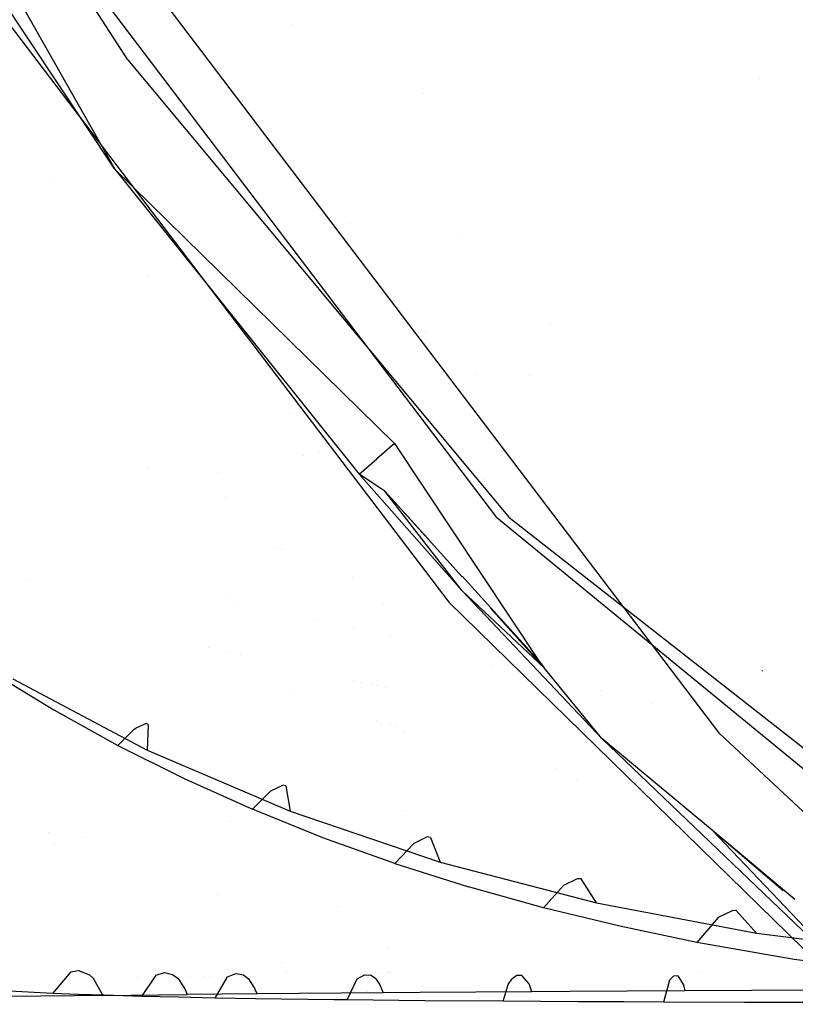
# Model space of a CAD drawing. Units: millimetres. Extents: x -1516 to 1524, y 0 to 7371.
# Drawn here: x -1121 to -1088, y 1112 to 1154 of the extents above; entities that cross this region are included whole.
import ezdxf

# ---------------------------------------------------------------- set-up
doc = ezdxf.new("R2010")
doc.units = ezdxf.units.MM
doc.layers.add('1', color=7, linetype='CONTINUOUS', true_color=0xffffff)

msp = doc.modelspace()

# ---------------------------------------------------------------- linework, layer by layer
at = {"layer": '1', "color": 18, "linetype": 'CONTINUOUS'}
for p, q in [((-1116.572022, 1152.154893, 1798.896551), (-1135.916114, 1182.162255, 1799.413204)), ((-1116.572022, 1152.154893, 1798.896551), (-1135.916114, 1182.162255, 1799.413204)), ((-1091.221333, 1123.270243, 1790.898204), (-1130.732775, 1175.353974, 1793.424726)), ((-1091.221333, 1123.270243, 1790.898204), (-1130.732775, 1175.353974, 1793.424726)), ((-1130.52237, 1171.156138, 1791.030884), (-1117.13624, 1147.474498, 1790.608048)), ((-1117.13624, 1147.474498, 1790.608048), (-1131.911159, 1169.773549, 1791.014671)), ((-1117.13624, 1147.474498, 1790.608048), (-1131.911159, 1169.773549, 1791.014671)), ((-1100.775123, 1132.549971, 1792.605758), (-1125.667691, 1165.379733, 1794.143915)), ((-1100.775123, 1132.549971, 1792.605758), (-1125.667691, 1165.379733, 1794.143915)), ((-1128.526568, 1162.710637, 1790.579677), (-1102.822185, 1128.911942, 1789.405346)), ((-1109.503925, 1153.689593, 1602.161646), (-1109.503925, 1153.689593, 1602.161646)), ((-1109.503925, 1153.689593, 1602.161646), (-1109.503925, 1153.689593, 1602.161646)), ((-1120.129596, 1152.127484, 1602.169941), (-1120.129596, 1152.127484, 1602.169941)), ((-1120.129596, 1152.127484, 1602.169941), (-1120.129596, 1152.127484, 1602.169941)), ((-1116.572022, 1152.154893, 1798.896551), (-1100.257993, 1132.555455, 1797.740698)), ((-1116.572022, 1152.154893, 1798.896551), (-1100.257993, 1132.555455, 1797.740698)), ((-1089.522083, 1151.352953, 1635.851145), (-1089.522083, 1151.352953, 1635.851145)), ((-1089.522083, 1151.352953, 1635.851145), (-1089.522083, 1151.352953, 1635.851145)), ((-1103.910214, 1150.734156, 1600.996017), (-1103.910214, 1150.734156, 1600.996017)), ((-1103.910214, 1150.734156, 1600.996017), (-1103.910214, 1150.734156, 1600.996017)), ((-1105.158091, 1135.717362, 1789.94143), (-1117.13624, 1147.474498, 1790.608048)), ((-1117.13624, 1147.474498, 1790.608048), (-1106.673241, 1134.407729, 1790.019751)), ((-1117.13624, 1147.474498, 1790.608048), (-1106.673241, 1134.407729, 1790.019751)), ((-1119.89575, 1146.922369, 1609.144887), (-1119.89575, 1146.922369, 1609.144887)), ((-1107.096712, 1145.144244, 1770.366435), (-1107.096712, 1145.144244, 1770.366435)), ((-1107.096712, 1145.144244, 1770.366435), (-1107.096712, 1145.144244, 1770.366435)), ((-1102.394466, 1144.511904, 1797.892068), (-1102.394466, 1144.511904, 1797.892068)), ((-1102.394466, 1144.511904, 1797.892068), (-1102.394466, 1144.511904, 1797.892068)), ((-1115.729648, 1142.897274, 1607.379), (-1115.729648, 1142.897274, 1607.379)), ((-1115.681566, 1142.850818, 1607.358619), (-1115.681566, 1142.850818, 1607.358619)), ((-1103.844054, 1140.482431, 1769.859007), (-1103.844054, 1140.482431, 1769.859007)), ((-1103.844054, 1140.482431, 1769.859007), (-1103.844054, 1140.482431, 1769.859007)), ((-1098.469314, 1140.847359, 1797.409205), (-1098.469314, 1140.847359, 1797.409205)), ((-1098.469314, 1140.847359, 1797.409205), (-1098.469314, 1140.847359, 1797.409205)), ((-1102.969204, 1138.478998, 1789.057815), (-1102.969204, 1138.478998, 1789.057815)), ((-1102.969204, 1138.478998, 1789.057815), (-1102.969204, 1138.478998, 1789.057815)), ((-1101.67325, 1138.682344, 1660.535405), (-1101.67325, 1138.682344, 1660.535405)), ((-1099.38607, 1138.623563, 1659.298557), (-1099.38607, 1138.623563, 1659.298557)), ((-1102.840786, 1138.307407, 1789.049539), (-1102.840786, 1138.307407, 1789.049539)), ((-1102.840786, 1138.307407, 1789.049539), (-1102.840786, 1138.307407, 1789.049539)), ((-1109.650855, 1137.024223, 1604.80238), (-1109.650855, 1137.024223, 1604.80238)), ((-1105.158091, 1135.717362, 1789.94143), (-1105.916023, 1135.063142, 1789.980173)), ((-1105.158091, 1135.717362, 1789.94143), (-1105.916023, 1135.063142, 1789.980173)), ((-1105.158091, 1135.717362, 1789.94143), (-1098.972797, 1126.401395, 1789.453983)), ((-1109.056437, 1135.192289, 1725.56585), (-1109.056437, 1135.192289, 1725.56585)), ((-1108.36281, 1135.33033, 1725.971651), (-1108.36281, 1135.33033, 1725.971651)), ((-1106.673241, 1134.407729, 1790.019751), (-1105.916023, 1135.063142, 1789.980173)), ((-1106.673241, 1134.407729, 1790.019751), (-1105.916023, 1135.063142, 1789.980173)), ((-1115.701377, 1134.62992, 1608.527402), (-1115.701377, 1134.62992, 1608.527402)), ((-1115.701377, 1134.62992, 1608.527402), (-1115.701377, 1134.62992, 1608.527402)), ((-1112.680268, 1134.471098, 1723.445756), (-1112.680268, 1134.471098, 1723.445756)), ((-1102.250695, 1129.410714, 1789.705873), (-1106.673241, 1134.407729, 1790.019751)), ((-1102.250695, 1129.410714, 1789.705873), (-1106.673241, 1134.407729, 1790.019751)), ((-1105.569839, 1133.678645, 1789.949656), (-1106.673241, 1134.407729, 1790.019751)), ((-1105.569839, 1133.678645, 1789.949656), (-1106.673241, 1134.407729, 1790.019751)), ((-1101.3418, 1134.175479, 1728.40369), (-1101.3418, 1134.175479, 1728.40369)), ((-1112.395061, 1133.395557, 1617.207504), (-1112.395061, 1133.395557, 1617.207504)), ((-1112.395061, 1133.395557, 1617.207504), (-1112.395061, 1133.395557, 1617.207504)), ((-1103.596431, 1131.501762, 1789.801382), (-1105.569839, 1133.678645, 1789.949656)), ((-1103.596431, 1131.501762, 1789.801382), (-1105.569839, 1133.678645, 1789.949656)), ((-1102.260763, 1130.007962, 1789.700578), (-1105.569839, 1133.678645, 1789.949656)), ((-1102.250695, 1129.410714, 1789.705873), (-1105.569839, 1133.678645, 1789.949656)), ((-1100.775123, 1132.549971, 1792.605758), (-1038.983822, 1081.901044, 1784.854174)), ((-1100.775123, 1132.549971, 1792.605758), (-1038.983822, 1081.901044, 1784.854174)), ((-1100.257993, 1132.555455, 1797.740698), (-1029.591203, 1077.168673, 1788.590908)), ((-1100.257993, 1132.555455, 1797.740698), (-1029.591203, 1077.168673, 1788.590908)), ((-1110.151176, 1131.270477, 1618.30402), (-1110.151176, 1131.270477, 1618.30402)), ((-1110.151176, 1131.270477, 1618.30402), (-1110.151176, 1131.270477, 1618.30402)), ((-1110.009048, 1131.194937, 1618.298028), (-1110.009048, 1131.194937, 1618.298028)), ((-1110.009048, 1131.194937, 1618.298028), (-1110.009048, 1131.194937, 1618.298028)), ((-1106.941954, 1129.996359, 1618.065872), (-1106.941954, 1129.996359, 1618.065872)), ((-1098.972797, 1126.401395, 1789.453983), (-1102.260017, 1130.027554, 1789.70097)), ((-1098.972797, 1126.401395, 1789.453983), (-1102.260017, 1130.027554, 1789.70097)), ((-1120.928917, 1129.905376, 1717.684008), (-1120.928917, 1129.905376, 1717.684008)), ((-1120.928917, 1129.905376, 1717.684008), (-1120.928917, 1129.905376, 1717.684008)), ((-1096.267939, 1123.076409, 1789.225459), (-1102.250695, 1129.410714, 1789.705873)), ((-1096.267939, 1123.076409, 1789.225459), (-1102.250695, 1129.410714, 1789.705873)), ((-1098.737597, 1126.099795, 1789.435387), (-1102.250695, 1129.410714, 1789.705873)), ((-1112.366324, 1129.056525, 1723.483938), (-1112.366324, 1129.056525, 1723.483938)), ((-1111.868879, 1128.943146, 1723.62441), (-1111.868879, 1128.943146, 1723.62441)), ((-1105.646685, 1128.84438, 1603.506109), (-1105.646685, 1128.84438, 1603.506109)), ((-1105.646685, 1128.84438, 1603.506109), (-1105.646685, 1128.84438, 1603.506109)), ((-1102.822185, 1128.911942, 1789.405346), (-1083.061337, 1109.571666, 1787.64236)), ((-1098.737597, 1126.099795, 1789.435387), (-1101.047244, 1128.661833, 1789.609236)), ((-1108.565821, 1128.190304, 1724.557152), (-1108.565821, 1128.190304, 1724.557152)), ((-1106.897525, 1127.810062, 1725.028257), (-1106.897525, 1127.810062, 1725.028257)), ((-1105.343129, 1127.45578, 1725.467199), (-1105.343129, 1127.45578, 1725.467199)), ((-1113.106208, 1126.959964, 1723.109537), (-1113.106208, 1126.959964, 1723.109537)), ((-1113.106208, 1126.959964, 1723.109537), (-1113.106208, 1126.959964, 1723.109537)), ((-1112.21946, 1126.759753, 1723.363091), (-1112.21946, 1126.759753, 1723.363091)), ((-1112.21946, 1126.759753, 1723.363091), (-1112.21946, 1126.759753, 1723.363091)), ((-1111.765418, 1126.657239, 1723.492919), (-1111.765418, 1126.657239, 1723.492919)), ((-1111.765418, 1126.657239, 1723.492919), (-1111.765418, 1126.657239, 1723.492919)), ((-1100.995163, 1126.208255, 1601.517816), (-1100.995163, 1126.208255, 1601.517816)), ((-1100.995163, 1126.208255, 1601.517816), (-1100.995163, 1126.208255, 1601.517816)), ((-1100.36478, 1126.208066, 1604.2068), (-1100.36478, 1126.208066, 1604.2068)), ((-1100.36478, 1126.208066, 1604.2068), (-1100.36478, 1126.208066, 1604.2068)), ((-1100.030341, 1126.208037, 1605.633394), (-1100.030341, 1126.208037, 1605.633394)), ((-1100.030341, 1126.208037, 1605.633394), (-1100.030341, 1126.208037, 1605.633394)), ((-1098.972797, 1126.401395, 1789.453983), (-1098.737597, 1126.099795, 1789.435387)), ((-1122.37227, 1125.905007, 1613.529086), (-1119.744301, 1124.302119, 1612.150908)), ((-1122.37227, 1125.905007, 1613.529086), (-1119.744301, 1124.302119, 1612.150908)), ((-1096.267939, 1123.076409, 1789.225459), (-1098.737597, 1126.099795, 1789.435387)), ((-1089.398742, 1125.994414, 1600.152254), (-1089.424849, 1125.956267, 1600.16048)), ((-1121.497273, 1125.63321, 1609.374166), (-1115.74471, 1122.582644, 1606.767178)), ((-1121.497273, 1125.63321, 1609.374166), (-1115.74471, 1122.582644, 1606.767178)), ((-1106.910116, 1125.561003, 1724.881233), (-1106.910116, 1125.561003, 1724.881233)), ((-1106.910116, 1125.561003, 1724.881233), (-1106.910116, 1125.561003, 1724.881233)), ((-1106.626092, 1125.496875, 1724.962446), (-1106.626092, 1125.496875, 1724.962446)), ((-1106.626092, 1125.496875, 1724.962446), (-1106.626092, 1125.496875, 1724.962446)), ((-1106.076216, 1125.372724, 1725.119676), (-1106.076216, 1125.372724, 1725.119676)), ((-1106.076216, 1125.372724, 1725.119676), (-1106.076216, 1125.372724, 1725.119676)), ((-1105.942579, 1125.342551, 1725.157888), (-1105.942579, 1125.342551, 1725.157888)), ((-1105.942579, 1125.342551, 1725.157888), (-1105.942579, 1125.342551, 1725.157888)), ((-1109.598408, 1125.183093, 1722.243539), (-1109.598408, 1125.183093, 1722.243539)), ((-1109.598408, 1125.183093, 1722.243539), (-1109.598408, 1125.183093, 1722.243539)), ((-1105.523987, 1125.248041, 1725.277579), (-1105.523987, 1125.248041, 1725.277579)), ((-1105.523987, 1125.248041, 1725.277579), (-1105.523987, 1125.248041, 1725.277579)), ((-1096.311805, 1125.148302, 1601.500353), (-1096.311805, 1125.148302, 1601.500353)), ((-1096.311805, 1125.148302, 1601.500353), (-1096.311805, 1125.148302, 1601.500353)), ((-1094.133765, 1124.556202, 1613.377264), (-1094.133765, 1124.556202, 1613.377264)), ((-1094.133765, 1124.556202, 1613.377264), (-1094.133765, 1124.556202, 1613.377264)), ((-1119.744301, 1124.302119, 1612.150908), (-1117.004275, 1122.783393, 1610.857368)), ((-1119.744301, 1124.302119, 1612.150908), (-1117.004275, 1122.783393, 1610.857368)), ((-1115.789533, 1123.719662, 1608.905554), (-1116.239071, 1123.519629, 1609.935999)), ((-1115.789533, 1123.719662, 1608.905554), (-1116.239071, 1123.519629, 1609.935999)), ((-1115.70096, 1123.675793, 1608.54435), (-1115.789533, 1123.719662, 1608.905554)), ((-1115.70096, 1123.675793, 1608.54435), (-1115.789533, 1123.719662, 1608.905554)), ((-1115.70096, 1123.675793, 1608.54435), (-1115.74471, 1122.582644, 1606.767178)), ((-1115.70096, 1123.675793, 1608.54435), (-1115.74471, 1122.582644, 1606.767178)), ((-1105.926178, 1123.835193, 1724.64172), (-1105.926178, 1123.835193, 1724.64172)), ((-1105.926178, 1123.835193, 1724.64172), (-1105.926178, 1123.835193, 1724.64172)), ((-1105.75372, 1123.671625, 1724.277242), (-1105.75372, 1123.671625, 1724.277242)), ((-1105.470733, 1123.591499, 1724.358315), (-1105.470733, 1123.591499, 1724.358315)), ((-1105.376659, 1123.688456, 1724.812341), (-1105.376659, 1123.688456, 1724.812341)), ((-1105.376659, 1123.688456, 1724.812341), (-1105.376659, 1123.688456, 1724.812341)), ((-1105.359727, 1123.683935, 1724.817598), (-1105.359727, 1123.683935, 1724.817598)), ((-1105.359727, 1123.683935, 1724.817598), (-1105.359727, 1123.683935, 1724.817598)), ((-1105.073625, 1123.607537, 1724.906431), (-1105.073625, 1123.607537, 1724.906431)), ((-1105.073625, 1123.607537, 1724.906431), (-1105.073625, 1123.607537, 1724.906431)), ((-1116.299391, 1123.471946, 1610.031605), (-1117.004275, 1122.783393, 1610.857368)), ((-1116.299391, 1123.471946, 1610.031605), (-1117.004275, 1122.783393, 1610.857368)), ((-1116.299391, 1123.471946, 1610.031605), (-1116.239071, 1123.519629, 1609.935999)), ((-1116.299391, 1123.471946, 1610.031605), (-1116.239071, 1123.519629, 1609.935999)), ((-1104.742156, 1123.385206, 1724.567045), (-1104.742156, 1123.385206, 1724.567045)), ((-1077.732325, 1110.699385, 1789.4032), (-1091.221333, 1123.270243, 1790.898204)), ((-1077.732325, 1110.699385, 1789.4032), (-1091.221333, 1123.270243, 1790.898204)), ((-1117.004275, 1122.783393, 1610.857368), (-1114.166975, 1121.361464, 1609.661698)), ((-1117.004275, 1122.783393, 1610.857368), (-1114.166975, 1121.361464, 1609.661698)), ((-1091.533542, 1119.131774, 1788.809896), (-1096.267939, 1123.076409, 1789.225459)), ((-1085.239291, 1112.49873, 1788.188338), (-1096.267939, 1123.076409, 1789.225459)), ((-1085.239291, 1112.49873, 1788.188338), (-1096.267939, 1123.076409, 1789.225459)), ((-1115.74471, 1122.582644, 1606.767178), (-1115.671396, 1122.54712, 1606.736898)), ((-1115.74471, 1122.582644, 1606.767178), (-1115.671396, 1122.54712, 1606.736898)), ((-1115.671396, 1122.54712, 1606.736898), (-1109.627604, 1119.956225, 1604.5748)), ((-1115.671396, 1122.54712, 1606.736898), (-1109.627604, 1119.956225, 1604.5748)), ((-1098.205455, 1121.773543, 1727.038939), (-1098.205455, 1121.773543, 1727.038939)), ((-1098.205455, 1121.773543, 1727.038939), (-1098.205455, 1121.773543, 1727.038939)), ((-1114.166975, 1121.361464, 1609.661698), (-1111.243606, 1120.042771, 1608.573437)), ((-1114.166975, 1121.361464, 1609.661698), (-1111.243606, 1120.042771, 1608.573437)), ((-1110.456347, 1120.833844, 1607.722044), (-1109.932661, 1121.0756, 1606.727719)), ((-1110.456347, 1120.833844, 1607.722044), (-1109.932661, 1121.0756, 1606.727719)), ((-1109.811664, 1121.041983, 1606.37641), (-1109.932661, 1121.0756, 1606.727719)), ((-1109.811664, 1121.041983, 1606.37641), (-1109.932661, 1121.0756, 1606.727719)), ((-1097.342694, 1121.290091, 1726.686911), (-1097.342694, 1121.290091, 1726.686911)), ((-1110.456347, 1120.833844, 1607.722044), (-1111.243606, 1120.042771, 1608.573437)), ((-1110.456347, 1120.833844, 1607.722044), (-1111.243606, 1120.042771, 1608.573437)), ((-1109.811664, 1121.041983, 1606.37641), (-1109.627604, 1119.956225, 1604.5748)), ((-1109.811664, 1121.041983, 1606.37641), (-1109.627604, 1119.956225, 1604.5748)), ((-1108.230948, 1118.82636, 1607.595801), (-1111.243606, 1120.042771, 1608.573437)), ((-1108.230948, 1118.82636, 1607.595801), (-1111.243606, 1120.042771, 1608.573437)), ((-1110.448369, 1120.091106, 1769.5312), (-1110.448369, 1120.091106, 1769.5312)), ((-1109.627604, 1119.956225, 1604.5748), (-1103.194952, 1117.776126, 1602.847934)), ((-1109.627604, 1119.956225, 1604.5748), (-1103.194952, 1117.776126, 1602.847934)), ((-1104.750237, 1119.99295, 1773.132633), (-1104.750237, 1119.99295, 1773.132633)), ((-1104.750237, 1119.99295, 1773.132633), (-1104.750237, 1119.99295, 1773.132633)), ((-1112.180098, 1119.50884, 1767.284761), (-1112.180098, 1119.50884, 1767.284761)), ((-1112.180098, 1119.50884, 1767.284761), (-1112.180098, 1119.50884, 1767.284761)), ((-1119.964632, 1119.057864, 1624.962568), (-1119.964632, 1119.057864, 1624.962568)), ((-1119.964632, 1119.057864, 1624.962568), (-1119.964632, 1119.057864, 1624.962568)), ((-1109.057118, 1119.217442, 1616.157572), (-1109.057118, 1119.217442, 1616.157572)), ((-1088.009482, 1116.179618, 1788.448844), (-1091.533542, 1119.131774, 1788.809896)), ((-1088.51103, 1116.547344, 1788.496009), (-1091.533542, 1119.131774, 1788.809896)), ((-1091.533542, 1119.131774, 1788.809896), (-1085.239291, 1112.49873, 1788.188338)), ((-1118.491666, 1118.816024, 1625.275867), (-1118.491666, 1118.816024, 1625.275867)), ((-1118.491666, 1118.816024, 1625.275867), (-1118.491666, 1118.816024, 1625.275867)), ((-1105.142117, 1117.716759, 1606.73666), (-1108.230948, 1118.82636, 1607.595801)), ((-1105.142117, 1117.716759, 1606.73666), (-1108.230948, 1118.82636, 1607.595801)), ((-1105.142117, 1117.716759, 1606.73666), (-1104.328156, 1118.579119, 1605.930567)), ((-1105.142117, 1117.716759, 1606.73666), (-1104.328156, 1118.579119, 1605.930567)), ((-1103.760123, 1118.855685, 1605.005503), (-1104.328156, 1118.579119, 1605.930567)), ((-1103.760123, 1118.855685, 1605.005503), (-1104.328156, 1118.579119, 1605.930567)), ((-1103.607893, 1118.835419, 1604.663491), (-1103.760123, 1118.855685, 1605.005503)), ((-1103.607893, 1118.835419, 1604.663491), (-1103.760123, 1118.855685, 1605.005503)), ((-1103.607893, 1118.835419, 1604.663491), (-1103.194952, 1117.776126, 1602.847934)), ((-1103.607893, 1118.835419, 1604.663491), (-1103.194952, 1117.776126, 1602.847934)), ((-1119.73186, 1118.523888, 1626.085833), (-1119.73186, 1118.523888, 1626.085833)), ((-1119.73186, 1118.523888, 1626.085833), (-1119.73186, 1118.523888, 1626.085833)), ((-1105.142117, 1117.716759, 1606.73666), (-1101.990938, 1116.716117, 1606.003046)), ((-1105.142117, 1117.716759, 1606.73666), (-1101.990938, 1116.716117, 1606.003046)), ((-1103.194952, 1117.776126, 1602.847934), (-1096.507549, 1116.041392, 1601.627946)), ((-1103.194952, 1117.776126, 1602.847934), (-1096.507549, 1116.041392, 1601.627946)), ((-1091.295345, 1118.099421, 1614.784504), (-1091.295345, 1118.099421, 1614.784504)), ((-1091.295345, 1118.099421, 1614.784504), (-1091.295345, 1118.099421, 1614.784504)), ((-1097.324848, 1117.067546, 1603.762746), (-1097.910643, 1116.778105, 1604.600191)), ((-1097.324848, 1117.067546, 1603.762746), (-1097.910643, 1116.778105, 1604.600191)), ((-1097.153902, 1117.061824, 1603.45149), (-1097.324848, 1117.067546, 1603.762746)), ((-1097.153902, 1117.061824, 1603.45149), (-1097.324848, 1117.067546, 1603.762746)), ((-1096.507549, 1116.041392, 1601.627946), (-1097.153902, 1117.061824, 1603.45149)), ((-1096.507549, 1116.041392, 1601.627946), (-1097.153902, 1117.061824, 1603.45149)), ((-1098.77646, 1115.820616, 1605.396986), (-1101.990938, 1116.716117, 1606.003046)), ((-1098.77646, 1115.820616, 1605.396986), (-1101.990938, 1116.716117, 1606.003046)), ((-1097.910643, 1116.778105, 1604.600191), (-1098.77646, 1115.820616, 1605.396986)), ((-1097.910643, 1116.778105, 1604.600191), (-1098.77646, 1115.820616, 1605.396986)), ((-1112.732662, 1116.407317, 1622.606077), (-1112.732662, 1116.407317, 1622.606077)), ((-1096.507549, 1116.041392, 1601.627946), (-1089.656234, 1114.734143, 1600.950122)), ((-1096.507549, 1116.041392, 1601.627946), (-1089.656234, 1114.734143, 1600.950122)), ((-1107.593759, 1115.858725, 1722.549378), (-1107.593759, 1115.858725, 1722.549378)), ((-1095.51084, 1115.029067, 1604.923844), (-1098.77646, 1115.820616, 1605.396986)), ((-1095.51084, 1115.029067, 1604.923844), (-1098.77646, 1115.820616, 1605.396986)), ((-1090.698242, 1115.694016, 1603.032589), (-1091.28952, 1115.401715, 1603.789687)), ((-1090.698242, 1115.694016, 1603.032589), (-1091.28952, 1115.401715, 1603.789687)), ((-1090.527892, 1115.70093, 1602.770925), (-1090.698242, 1115.694016, 1603.032589)), ((-1090.527892, 1115.70093, 1602.770925), (-1090.698242, 1115.694016, 1603.032589)), ((-1090.527892, 1115.70093, 1602.770925), (-1089.656234, 1114.734143, 1600.950122)), ((-1090.527892, 1115.70093, 1602.770925), (-1089.656234, 1114.734143, 1600.950122)), ((-1091.28952, 1115.401715, 1603.789687), (-1092.211246, 1114.340037, 1604.587674)), ((-1091.28952, 1115.401715, 1603.789687), (-1092.211246, 1114.340037, 1604.587674)), ((-1092.211246, 1114.340037, 1604.587674), (-1095.51084, 1115.029067, 1604.923844)), ((-1092.211246, 1114.340037, 1604.587674), (-1095.51084, 1115.029067, 1604.923844)), ((-1089.656234, 1114.734143, 1600.950122), (-1080.990791, 1113.640517, 1600.900412)), ((-1089.656234, 1114.734143, 1600.950122), (-1080.990791, 1113.640517, 1600.900412)), ((-1088.040709, 1113.613099, 1604.363203), (-1092.211246, 1114.340037, 1604.587674)), ((-1088.040709, 1113.613099, 1604.363203), (-1092.211246, 1114.340037, 1604.587674)), ((-1105.443825, 1114.089643, 1618.655549), (-1105.443825, 1114.089643, 1618.655549)), ((-1083.850145, 1113.027781, 1604.360461), (-1088.040709, 1113.613099, 1604.363203)), ((-1083.850145, 1113.027781, 1604.360461), (-1088.040709, 1113.613099, 1604.363203)), ((-1119.020462, 1113.072842, 1729.00033), (-1119.801641, 1112.156123, 1729.852557)), ((-1119.020462, 1113.072842, 1729.00033), (-1119.801641, 1112.156123, 1729.852557)), ((-1119.020462, 1113.072842, 1729.00033), (-1118.694782, 1113.128394, 1728.625655)), ((-1119.020462, 1113.072842, 1729.00033), (-1118.694782, 1113.128394, 1728.625655)), ((-1118.694782, 1113.128394, 1728.625655), (-1118.211508, 1112.947673, 1728.066921)), ((-1118.694782, 1113.128394, 1728.625655), (-1118.211508, 1112.947673, 1728.066921)), ((-1115.362287, 1112.940997, 1731.259942), (-1115.010738, 1113.049477, 1730.818748)), ((-1115.362287, 1112.940997, 1731.259942), (-1115.010738, 1113.049477, 1730.818748)), ((-1115.010738, 1113.049477, 1730.818748), (-1114.658356, 1112.969369, 1730.372787)), ((-1115.010738, 1113.049477, 1730.818748), (-1114.658356, 1112.969369, 1730.372787)), ((-1112.297149, 1113.165941, 1709.430247), (-1112.297149, 1113.165941, 1709.430247)), ((-1109.995261, 1113.458186, 1721.307175), (-1109.995261, 1113.458186, 1721.307175)), ((-1109.778021, 1113.049477, 1721.256769), (-1109.778021, 1113.049477, 1721.256769)), ((-1109.778021, 1113.049477, 1721.256769), (-1109.778021, 1113.049477, 1721.256769)), ((-1105.302962, 1113.049477, 1618.6694), (-1105.302962, 1113.049477, 1618.6694)), ((-1105.302962, 1113.049477, 1618.6694), (-1105.302962, 1113.049477, 1618.6694)), ((-1092.122771, 1113.049477, 1615.126611), (-1092.122771, 1113.049477, 1615.126611)), ((-1092.122771, 1113.049477, 1615.126611), (-1092.122771, 1113.049477, 1615.126611)), ((-1118.211508, 1112.947673, 1728.066921), (-1118.061423, 1112.810105, 1727.895021)), ((-1118.211508, 1112.947673, 1728.066921), (-1118.061423, 1112.810105, 1727.895021)), ((-1118.061423, 1112.810105, 1727.895021), (-1117.643237, 1112.066954, 1727.431536)), ((-1118.061423, 1112.810105, 1727.895021), (-1117.643237, 1112.066954, 1727.431536)), ((-1116.176437, 1112.82812, 1723.257181), (-1116.176437, 1112.82812, 1723.257181)), ((-1115.974307, 1112.026423, 1731.988192), (-1115.362287, 1112.940997, 1731.259942)), ((-1115.974307, 1112.026423, 1731.988192), (-1115.362287, 1112.940997, 1731.259942)), ((-1114.658356, 1112.969369, 1730.372787), (-1114.423037, 1112.789363, 1730.075717)), ((-1114.658356, 1112.969369, 1730.372787), (-1114.423037, 1112.789363, 1730.075717)), ((-1114.423037, 1112.789363, 1730.075717), (-1114.126444, 1112.313718, 1729.706645)), ((-1114.423037, 1112.789363, 1730.075717), (-1114.126444, 1112.313718, 1729.706645)), ((-1113.928519, 1112.870436, 1724.092904), (-1113.928519, 1112.870436, 1724.092904)), ((-1113.307003, 1112.882136, 1724.323969), (-1113.307003, 1112.882136, 1724.323969)), ((-1113.033229, 1112.887289, 1724.425752), (-1113.033229, 1112.887289, 1724.425752)), ((-1112.832665, 1111.955374, 1733.546615), (-1112.302184, 1112.868518, 1732.876539)), ((-1112.832665, 1111.955374, 1733.546615), (-1112.302184, 1112.868518, 1732.876539)), ((-1112.442346, 1112.629145, 1710.026237), (-1112.442346, 1112.629145, 1710.026237)), ((-1112.302184, 1112.868518, 1732.876539), (-1111.956358, 1113.005608, 1732.413411)), ((-1112.302184, 1112.868518, 1732.876539), (-1111.956358, 1113.005608, 1732.413411)), ((-1111.956358, 1113.005608, 1732.413411), (-1111.627579, 1112.947911, 1731.968164)), ((-1111.956358, 1113.005608, 1732.413411), (-1111.627579, 1112.947911, 1731.968164)), ((-1111.627579, 1112.947911, 1731.968164), (-1111.401796, 1112.782687, 1731.662154)), ((-1111.627579, 1112.947911, 1731.968164), (-1111.401796, 1112.782687, 1731.662154)), ((-1111.401796, 1112.782687, 1731.662154), (-1111.130714, 1112.351626, 1731.297016)), ((-1111.401796, 1112.782687, 1731.662154), (-1111.130714, 1112.351626, 1731.297016)), ((-1107.175469, 1111.872405, 1735.925674), (-1106.760621, 1112.777442, 1735.326171)), ((-1107.175469, 1111.872405, 1735.925674), (-1106.760621, 1112.777442, 1735.326171)), ((-1106.760621, 1112.777442, 1735.326171), (-1106.441736, 1112.954348, 1734.830856)), ((-1106.760621, 1112.777442, 1735.326171), (-1106.441736, 1112.954348, 1734.830856)), ((-1106.441736, 1112.954348, 1734.830856), (-1106.176138, 1112.933129, 1734.410763)), ((-1106.441736, 1112.954348, 1734.830856), (-1106.176138, 1112.933129, 1734.410763)), ((-1105.954528, 1112.78078, 1734.056473), (-1106.176138, 1112.933129, 1734.410763)), ((-1105.954528, 1112.78078, 1734.056473), (-1106.176138, 1112.933129, 1734.410763)), ((-1105.954528, 1112.78078, 1734.056473), (-1105.779767, 1112.520903, 1733.774543)), ((-1105.954528, 1112.78078, 1734.056473), (-1105.779767, 1112.520903, 1733.774543)), ((-1105.801198, 1113.023429, 1727.114452), (-1105.801198, 1113.023429, 1727.114452)), ((-1105.490965, 1113.029269, 1727.229789), (-1105.490965, 1113.029269, 1727.229789)), ((-1105.429228, 1113.030431, 1727.252742), (-1105.429228, 1113.030431, 1727.252742)), ((-1105.398295, 1113.031013, 1727.264242), (-1105.398295, 1113.031013, 1727.264242)), ((-1100.29304, 1112.531871, 1737.712026), (-1100.135684, 1112.770051, 1737.410307)), ((-1100.29304, 1112.531871, 1737.712026), (-1100.135684, 1112.770051, 1737.410307)), ((-1099.920511, 1112.918824, 1736.983299), (-1100.135684, 1112.770051, 1737.410307)), ((-1099.920511, 1112.918824, 1736.983299), (-1100.135684, 1112.770051, 1737.410307)), ((-1099.69914, 1112.915963, 1736.534238), (-1099.920511, 1112.918824, 1736.983299)), ((-1099.69914, 1112.915963, 1736.534238), (-1099.920511, 1112.918824, 1736.983299)), ((-1099.391222, 1112.55762, 1735.891819), (-1099.69914, 1112.915963, 1736.534238)), ((-1099.391222, 1112.55762, 1735.891819), (-1099.69914, 1112.915963, 1736.534238)), ((-1093.37461, 1112.724513, 1738.925576), (-1093.638301, 1111.781329, 1739.533305)), ((-1093.37461, 1112.724513, 1738.925576), (-1093.638301, 1111.781329, 1739.533305)), ((-1093.199372, 1112.899274, 1738.468885), (-1093.37461, 1112.724513, 1738.925576)), ((-1093.199372, 1112.899274, 1738.468885), (-1093.37461, 1112.724513, 1738.925576)), ((-1093.018889, 1112.908572, 1737.981796), (-1093.199372, 1112.899274, 1738.468885)), ((-1093.018889, 1112.908572, 1737.981796), (-1093.199372, 1112.899274, 1738.468885)), ((-1093.018889, 1112.908572, 1737.981796), (-1092.762709, 1112.488717, 1737.254739)), ((-1093.018889, 1112.908572, 1737.981796), (-1092.762709, 1112.488717, 1737.254739)), ((-1119.801641, 1112.156123, 1729.852557), (-1122.207284, 1112.276047, 1728.372574)), ((-1119.801641, 1112.156123, 1729.852557), (-1122.207284, 1112.276047, 1728.372574)), ((-1114.126444, 1112.313718, 1729.706645), (-1114.03811, 1112.101525, 1729.598761)), ((-1114.126444, 1112.313718, 1729.706645), (-1114.03811, 1112.101525, 1729.598761)), ((-1111.039281, 1112.128943, 1731.175065), (-1111.130714, 1112.351626, 1731.297016)), ((-1111.039281, 1112.128943, 1731.175065), (-1111.130714, 1112.351626, 1731.297016)), ((-1106.292743, 1112.241756, 1766.298481), (-1106.292743, 1112.241756, 1766.298481)), ((-1106.292743, 1112.241756, 1766.298481), (-1106.292743, 1112.241756, 1766.298481)), ((-1105.779767, 1112.520903, 1733.774543), (-1105.638742, 1112.173289, 1733.545423)), ((-1105.779767, 1112.520903, 1733.774543), (-1105.638742, 1112.173289, 1733.545423)), ((-1099.274755, 1112.219542, 1735.640645), (-1104.066968, 1112.18521, 1734.130263)), ((-1099.274755, 1112.219542, 1735.640645), (-1104.066968, 1112.18521, 1734.130263)), ((-1100.494146, 1111.815661, 1738.061309), (-1100.29304, 1112.531871, 1737.712026)), ((-1100.494146, 1111.815661, 1738.061309), (-1100.29304, 1112.531871, 1737.712026)), ((-1099.274755, 1112.219542, 1735.640645), (-1099.391222, 1112.55762, 1735.891819)), ((-1099.274755, 1112.219542, 1735.640645), (-1099.391222, 1112.55762, 1735.891819)), ((-1097.651839, 1112.230271, 1736.062527), (-1099.274755, 1112.219542, 1735.640645)), ((-1097.651839, 1112.230271, 1736.062527), (-1099.274755, 1112.219542, 1735.640645)), ((-1095.193744, 1112.24553, 1736.6184), (-1097.651839, 1112.230271, 1736.062527)), ((-1095.193744, 1112.24553, 1736.6184), (-1097.651839, 1112.230271, 1736.062527)), ((-1092.70525, 1112.260312, 1737.081289), (-1095.193744, 1112.24553, 1736.6184)), ((-1092.70525, 1112.260312, 1737.081289), (-1095.193744, 1112.24553, 1736.6184)), ((-1092.70525, 1112.260312, 1737.081289), (-1092.762709, 1112.488717, 1737.254739)), ((-1092.70525, 1112.260312, 1737.081289), (-1092.762709, 1112.488717, 1737.254739)), ((-1085.987687, 1112.295359, 1737.843633), (-1092.70525, 1112.260312, 1737.081289)), ((-1085.987687, 1112.295359, 1737.843633), (-1092.70525, 1112.260312, 1737.081289)), ((-1118.859535, 1112.05463, 1726.580152), (-1121.760845, 1112.025231, 1724.549294)), ((-1118.859535, 1112.05463, 1726.580152), (-1121.760845, 1112.025231, 1724.549294)), ((-1118.698955, 1112.112492, 1730.494976), (-1119.801641, 1112.156123, 1729.852557)), ((-1118.698955, 1112.112492, 1730.494976), (-1119.801641, 1112.156123, 1729.852557)), ((-1117.643237, 1112.066954, 1727.431536), (-1118.85953, 1112.05463, 1726.580155)), ((-1117.643237, 1112.066954, 1727.431536), (-1118.85953, 1112.05463, 1726.580155)), ((-1117.587328, 1112.074107, 1731.120348), (-1118.698955, 1112.112492, 1730.494976)), ((-1117.587328, 1112.074107, 1731.120348), (-1118.698955, 1112.112492, 1730.494976)), ((-1117.643237, 1112.066954, 1727.431536), (-1114.03811, 1112.101525, 1729.598761)), ((-1117.643237, 1112.066954, 1727.431536), (-1114.03811, 1112.101525, 1729.598761)), ((-1116.783142, 1112.049311, 1731.5588), (-1117.587328, 1112.074107, 1731.120348)), ((-1116.783142, 1112.049311, 1731.5588), (-1117.587328, 1112.074107, 1731.120348)), ((-1115.974307, 1112.026423, 1731.988192), (-1116.783142, 1112.049311, 1731.5588)), ((-1115.974307, 1112.026423, 1731.988192), (-1116.783142, 1112.049311, 1731.5588)), ((-1116.418169, 1112.145723, 1723.322509), (-1116.418169, 1112.145723, 1723.322509)), ((-1114.412546, 1111.988038, 1732.78451), (-1115.974307, 1112.026423, 1731.988192)), ((-1114.412546, 1111.988038, 1732.78451), (-1115.974307, 1112.026423, 1731.988192)), ((-1112.832665, 1111.955374, 1733.546615), (-1114.412546, 1111.988038, 1732.78451)), ((-1112.832665, 1111.955374, 1733.546615), (-1114.412546, 1111.988038, 1732.78451)), ((-1111.039281, 1112.128943, 1731.175065), (-1114.03811, 1112.101525, 1729.598761)), ((-1111.039281, 1112.128943, 1731.175065), (-1114.03811, 1112.101525, 1729.598761)), ((-1111.103654, 1111.925095, 1734.33125), (-1112.832665, 1111.955374, 1733.546615)), ((-1111.103654, 1111.925095, 1734.33125), (-1112.832665, 1111.955374, 1733.546615)), ((-1107.758522, 1111.879081, 1735.705256), (-1111.103654, 1111.925095, 1734.33125)), ((-1107.758522, 1111.879081, 1735.705256), (-1111.103654, 1111.925095, 1734.33125)), ((-1105.638742, 1112.173289, 1733.545423), (-1111.039281, 1112.128943, 1731.175065)), ((-1105.638742, 1112.173289, 1733.545423), (-1111.039281, 1112.128943, 1731.175065)), ((-1107.467175, 1111.875743, 1735.816121), (-1107.758522, 1111.879081, 1735.705256)), ((-1107.467175, 1111.875743, 1735.816121), (-1107.758522, 1111.879081, 1735.705256)), ((-1107.175469, 1111.872405, 1735.925674), (-1107.467175, 1111.875743, 1735.816121)), ((-1107.175469, 1111.872405, 1735.925674), (-1107.467175, 1111.875743, 1735.816121)), ((-1103.860974, 1111.840457, 1737.073779), (-1107.175469, 1111.872405, 1735.925674)), ((-1103.860974, 1111.840457, 1737.073779), (-1107.175469, 1111.872405, 1735.925674)), ((-1104.066968, 1112.18521, 1734.130263), (-1105.638742, 1112.173289, 1733.545423)), ((-1104.066968, 1112.18521, 1734.130263), (-1105.638742, 1112.173289, 1733.545423)), ((-1100.494146, 1111.815661, 1738.061309), (-1103.860974, 1111.840457, 1737.073779)), ((-1100.494146, 1111.815661, 1738.061309), (-1103.860974, 1111.840457, 1737.073779)), ((-1097.304106, 1111.79778, 1738.83462), (-1100.494146, 1111.815661, 1738.061309)), ((-1097.304106, 1111.79778, 1738.83462), (-1100.494146, 1111.815661, 1738.061309)), ((-1095.327148, 1111.788908, 1739.211419), (-1097.304106, 1111.79778, 1738.83462)), ((-1095.327148, 1111.788908, 1739.211419), (-1097.304106, 1111.79778, 1738.83462)), ((-1093.638301, 1111.781329, 1739.533305), (-1095.327119, 1111.788908, 1739.211424)), ((-1093.638301, 1111.781329, 1739.533305), (-1095.327119, 1111.788908, 1739.211424)), ((-1090.163827, 1111.769646, 1740.011454), (-1093.638301, 1111.781329, 1739.533305)), ((-1090.163827, 1111.769646, 1740.011454), (-1093.638301, 1111.781329, 1739.533305)), ((-1086.670518, 1111.759633, 1740.31353), (-1090.163827, 1111.769646, 1740.011454)), ((-1086.670518, 1111.759633, 1740.31353), (-1090.163827, 1111.769646, 1740.011454))]:
    msp.add_line(p, q, dxfattribs=at)

doc.saveas('drawing.dxf')
